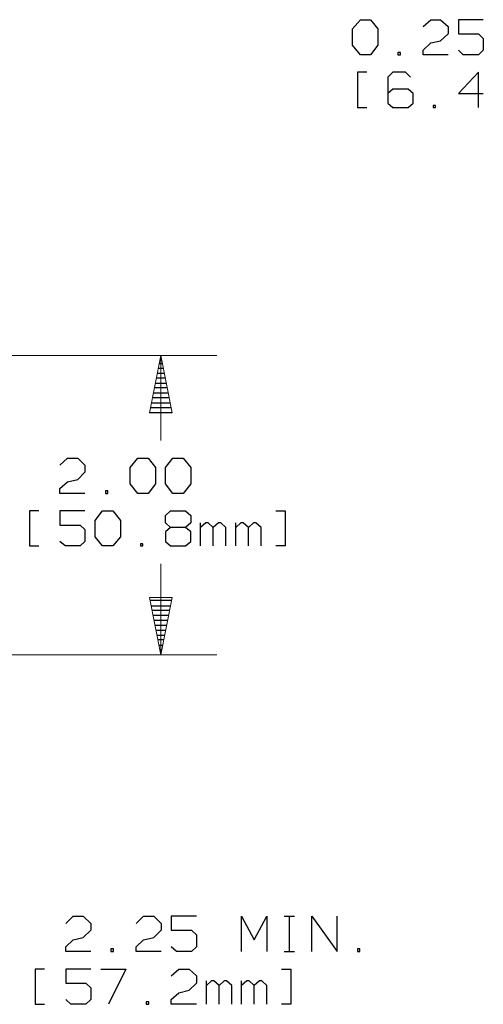
# Model space of a CAD drawing. Units: inches. Extents: x -3.57 to 3.55, y -2.65 to 2.9.
# Drawn here: x 1.16 to 2.1, y -1.08 to 0.92 of the extents above; entities that cross this region are included whole.
import ezdxf

# ---------------------------------------------------------------- set-up
doc = ezdxf.new("R2010")
doc.units = ezdxf.units.IN
doc.header["$MEASUREMENT"] = 0
doc.layers.add('Layer 1', color=7, linetype='Continuous')

msp = doc.modelspace()

# ---------------------------------------------------------------- linework, layer by layer
at = {"layer": 'Layer 1', "lineweight": 25}
for points in [[(1.8326, 0.9056), (1.8326, 0.9056), (1.8486, 0.9243), (1.8486, 0.9243)], [(1.8486, 0.9243), (1.8486, 0.9243), (1.8688, 0.9243), (1.8688, 0.9243)], [(1.8688, 0.9243), (1.8688, 0.9243), (1.884, 0.9056), (1.884, 0.9056)], [(1.9764, 0.9104), (1.9764, 0.9104), (1.9917, 0.9243), (1.9917, 0.9243)], [(1.9917, 0.9243), (1.9917, 0.9243), (2.0118, 0.9243), (2.0118, 0.9243)], [(2.0118, 0.9243), (2.0118, 0.9243), (2.0271, 0.9104), (2.0271, 0.9104)], [(2.0986, 0.9243), (2.0986, 0.9243), (2.0479, 0.9243), (2.0479, 0.9243)], [(2.0479, 0.9243), (2.0479, 0.9243), (2.0479, 0.8958), (2.0479, 0.8958)], [(1.8326, 0.8722), (1.8326, 0.8722), (1.8326, 0.9056), (1.8326, 0.9056)], [(1.884, 0.9056), (1.884, 0.9056), (1.884, 0.8722), (1.884, 0.8722)], [(2.0271, 0.9104), (2.0271, 0.9104), (2.0271, 0.8958), (2.0271, 0.8958)], [(1.9917, 0.8771), (1.9917, 0.8771), (2.0118, 0.8812), (2.0118, 0.8812)], [(2.0271, 0.8958), (2.0271, 0.8958), (2.0118, 0.8812), (2.0118, 0.8812)], [(2.0479, 0.8958), (2.0479, 0.8958), (2.0889, 0.8958), (2.0889, 0.8958)], [(2.0889, 0.8958), (2.0889, 0.8958), (2.0986, 0.8861), (2.0986, 0.8861)], [(2.0986, 0.8861), (2.0986, 0.8861), (2.0986, 0.8625), (2.0986, 0.8625)], [(1.8486, 0.8528), (1.8486, 0.8528), (1.8326, 0.8722), (1.8326, 0.8722)], [(1.884, 0.8722), (1.884, 0.8722), (1.8688, 0.8528), (1.8688, 0.8528)], [(1.9764, 0.8625), (1.9764, 0.8625), (1.9917, 0.8771), (1.9917, 0.8771)], [(1.9764, 0.8528), (1.9764, 0.8528), (1.9764, 0.8625), (1.9764, 0.8625)], [(2.0576, 0.8528), (2.0576, 0.8528), (2.0479, 0.8625), (2.0479, 0.8625)], [(2.0986, 0.8625), (2.0986, 0.8625), (2.0889, 0.8528), (2.0889, 0.8528)], [(1.8688, 0.8528), (1.8688, 0.8528), (1.8486, 0.8528), (1.8486, 0.8528)], [(1.9299, 0.8576), (1.9299, 0.8576), (1.925, 0.8576), (1.925, 0.8576)], [(1.925, 0.8576), (1.925, 0.8576), (1.925, 0.8528), (1.925, 0.8528)], [(1.925, 0.8528), (1.925, 0.8528), (1.9299, 0.8528), (1.9299, 0.8528)], [(1.9299, 0.8528), (1.9299, 0.8528), (1.9299, 0.8576), (1.9299, 0.8576)], [(2.0271, 0.8528), (2.0271, 0.8528), (1.9764, 0.8528), (1.9764, 0.8528)], [(2.0889, 0.8528), (2.0889, 0.8528), (2.0576, 0.8528), (2.0576, 0.8528)], [(1.8618, 0.8174), (1.8618, 0.8174), (1.8424, 0.8174), (1.8424, 0.8174)], [(1.8424, 0.8174), (1.8424, 0.8174), (1.8424, 0.7458), (1.8424, 0.7458)], [(1.9146, 0.8174), (1.9146, 0.8174), (1.9042, 0.8076), (1.9042, 0.8076)], [(1.9042, 0.8076), (1.9042, 0.8076), (1.9042, 0.7549), (1.9042, 0.7549)], [(1.9403, 0.8174), (1.9403, 0.8174), (1.9146, 0.8174), (1.9146, 0.8174)], [(1.9507, 0.8076), (1.9507, 0.8076), (1.9403, 0.8174), (1.9403, 0.8174)], [(2.0889, 0.8174), (2.0889, 0.8174), (2.0479, 0.7743), (2.0479, 0.7743)], [(2.0889, 0.7458), (2.0889, 0.7458), (2.0889, 0.8174), (2.0889, 0.8174)], [(1.9146, 0.7833), (1.9146, 0.7833), (1.9042, 0.7743), (1.9042, 0.7743)], [(1.9458, 0.7833), (1.9458, 0.7833), (1.9146, 0.7833), (1.9146, 0.7833)], [(1.9556, 0.7743), (1.9556, 0.7743), (1.9458, 0.7833), (1.9458, 0.7833)], [(1.9556, 0.7549), (1.9556, 0.7549), (1.9556, 0.7743), (1.9556, 0.7743)], [(2.0479, 0.7743), (2.0479, 0.7743), (2.0986, 0.7743), (2.0986, 0.7743)], [(1.8424, 0.7458), (1.8424, 0.7458), (1.8618, 0.7458), (1.8618, 0.7458)], [(1.9042, 0.7549), (1.9042, 0.7549), (1.9146, 0.7458), (1.9146, 0.7458)], [(1.9146, 0.7458), (1.9146, 0.7458), (1.9458, 0.7458), (1.9458, 0.7458)], [(1.9458, 0.7458), (1.9458, 0.7458), (1.9556, 0.7549), (1.9556, 0.7549)], [(2.0014, 0.75), (2.0014, 0.75), (1.9965, 0.75), (1.9965, 0.75)], [(1.9965, 0.75), (1.9965, 0.75), (1.9965, 0.7458), (1.9965, 0.7458)], [(1.9965, 0.7458), (1.9965, 0.7458), (2.0014, 0.7458), (2.0014, 0.7458)], [(2.0014, 0.7458), (2.0014, 0.7458), (2.0014, 0.75), (2.0014, 0.75)], [(1.4396, 0.225), (1.4396, 0.225), (1.4458, 0.225), (1.4458, 0.225)], [(1.4438, 0.2354), (1.4438, 0.2354), (1.4417, 0.2354), (1.4417, 0.2354)], [(1.4354, 0.2056), (1.4354, 0.2056), (1.45, 0.2056), (1.45, 0.2056)], [(1.4479, 0.2153), (1.4479, 0.2153), (1.4375, 0.2153), (1.4375, 0.2153)], [(1.4313, 0.1854), (1.4313, 0.1854), (1.4535, 0.1854), (1.4535, 0.1854)], [(1.4521, 0.1951), (1.4521, 0.1951), (1.4333, 0.1951), (1.4333, 0.1951)], [(1.4271, 0.1653), (1.4271, 0.1653), (1.4576, 0.1653), (1.4576, 0.1653)], [(1.4556, 0.1757), (1.4556, 0.1757), (1.4292, 0.1757), (1.4292, 0.1757)], [(1.4229, 0.1451), (1.4229, 0.1451), (1.4618, 0.1451), (1.4618, 0.1451)], [(1.4597, 0.1556), (1.4597, 0.1556), (1.425, 0.1556), (1.425, 0.1556)], [(1.4194, 0.1257), (1.4194, 0.1257), (1.466, 0.1257), (1.466, 0.1257)], [(1.4639, 0.1354), (1.4639, 0.1354), (1.4208, 0.1354), (1.4208, 0.1354)], [(1.2375, 0.0187), (1.2375, 0.0187), (1.2528, 0.0326), (1.2528, 0.0326)], [(1.2528, 0.0326), (1.2528, 0.0326), (1.2736, 0.0326), (1.2736, 0.0326)], [(1.2736, 0.0326), (1.2736, 0.0326), (1.2882, 0.0187), (1.2882, 0.0187)], [(1.3806, 0.0139), (1.3806, 0.0139), (1.3958, 0.0326), (1.3958, 0.0326)], [(1.3958, 0.0326), (1.3958, 0.0326), (1.4167, 0.0326), (1.4167, 0.0326)], [(1.4167, 0.0326), (1.4167, 0.0326), (1.4319, 0.0139), (1.4319, 0.0139)], [(1.4521, 0.0139), (1.4521, 0.0139), (1.4674, 0.0326), (1.4674, 0.0326)], [(1.4674, 0.0326), (1.4674, 0.0326), (1.4882, 0.0326), (1.4882, 0.0326)], [(1.4882, 0.0326), (1.4882, 0.0326), (1.5035, 0.0139), (1.5035, 0.0139)], [(1.2882, 0.0042), (1.2882, 0.0042), (1.2736, -0.0104), (1.2736, -0.0104)], [(1.2882, 0.0187), (1.2882, 0.0187), (1.2882, 0.0042), (1.2882, 0.0042)], [(1.3806, -0.0194), (1.3806, -0.0194), (1.3806, 0.0139), (1.3806, 0.0139)], [(1.4319, 0.0139), (1.4319, 0.0139), (1.4319, -0.0194), (1.4319, -0.0194)], [(1.4521, -0.0194), (1.4521, -0.0194), (1.4521, 0.0139), (1.4521, 0.0139)], [(1.5035, 0.0139), (1.5035, 0.0139), (1.5035, -0.0194), (1.5035, -0.0194)], [(1.2375, -0.0292), (1.2375, -0.0292), (1.2528, -0.0153), (1.2528, -0.0153)], [(1.2528, -0.0153), (1.2528, -0.0153), (1.2736, -0.0104), (1.2736, -0.0104)], [(1.3958, -0.0389), (1.3958, -0.0389), (1.3806, -0.0194), (1.3806, -0.0194)], [(1.4319, -0.0194), (1.4319, -0.0194), (1.4167, -0.0389), (1.4167, -0.0389)], [(1.4674, -0.0389), (1.4674, -0.0389), (1.4521, -0.0194), (1.4521, -0.0194)], [(1.5035, -0.0194), (1.5035, -0.0194), (1.4882, -0.0389), (1.4882, -0.0389)], [(1.2375, -0.0389), (1.2375, -0.0389), (1.2375, -0.0292), (1.2375, -0.0292)], [(1.2882, -0.0389), (1.2882, -0.0389), (1.2375, -0.0389), (1.2375, -0.0389)], [(1.3347, -0.034), (1.3347, -0.034), (1.3299, -0.034), (1.3299, -0.034)], [(1.3299, -0.034), (1.3299, -0.034), (1.3299, -0.0389), (1.3299, -0.0389)], [(1.3299, -0.0389), (1.3299, -0.0389), (1.3347, -0.0389), (1.3347, -0.0389)], [(1.3347, -0.0389), (1.3347, -0.0389), (1.3347, -0.034), (1.3347, -0.034)], [(1.4167, -0.0389), (1.4167, -0.0389), (1.3958, -0.0389), (1.3958, -0.0389)], [(1.4882, -0.0389), (1.4882, -0.0389), (1.4674, -0.0389), (1.4674, -0.0389)], [(1.1944, -0.0743), (1.1944, -0.0743), (1.1757, -0.0743), (1.1757, -0.0743)], [(1.1757, -0.0743), (1.1757, -0.0743), (1.1757, -0.1458), (1.1757, -0.1458)], [(1.2882, -0.0743), (1.2882, -0.0743), (1.2375, -0.0743), (1.2375, -0.0743)], [(1.2375, -0.0743), (1.2375, -0.0743), (1.2375, -0.1035), (1.2375, -0.1035)], [(1.309, -0.0938), (1.309, -0.0938), (1.3243, -0.0743), (1.3243, -0.0743)], [(1.3243, -0.0743), (1.3243, -0.0743), (1.3451, -0.0743), (1.3451, -0.0743)], [(1.3451, -0.0743), (1.3451, -0.0743), (1.3604, -0.0938), (1.3604, -0.0938)], [(1.4521, -0.084), (1.4521, -0.084), (1.4625, -0.0743), (1.4625, -0.0743)], [(1.4625, -0.0743), (1.4625, -0.0743), (1.4931, -0.0743), (1.4931, -0.0743)], [(1.4931, -0.0743), (1.4931, -0.0743), (1.5035, -0.084), (1.5035, -0.084)], [(1.6764, -0.0743), (1.6764, -0.0743), (1.6958, -0.0743), (1.6958, -0.0743)], [(1.6958, -0.0743), (1.6958, -0.0743), (1.6958, -0.1458), (1.6958, -0.1458)], [(1.309, -0.1271), (1.309, -0.1271), (1.309, -0.0938), (1.309, -0.0938)], [(1.3604, -0.0938), (1.3604, -0.0938), (1.3604, -0.1271), (1.3604, -0.1271)], [(1.4521, -0.0986), (1.4521, -0.0986), (1.4521, -0.084), (1.4521, -0.084)], [(1.4625, -0.1083), (1.4625, -0.1083), (1.4521, -0.0986), (1.4521, -0.0986)], [(1.5035, -0.0986), (1.5035, -0.0986), (1.4931, -0.1083), (1.4931, -0.1083)], [(1.5035, -0.084), (1.5035, -0.084), (1.5035, -0.0986), (1.5035, -0.0986)], [(1.5236, -0.1458), (1.5236, -0.1458), (1.5236, -0.0986), (1.5236, -0.0986)], [(1.534, -0.0986), (1.534, -0.0986), (1.5236, -0.1083), (1.5236, -0.1083)], [(1.5389, -0.0986), (1.5389, -0.0986), (1.534, -0.0986), (1.534, -0.0986)], [(1.5493, -0.1083), (1.5493, -0.1083), (1.5389, -0.0986), (1.5389, -0.0986)], [(1.5597, -0.0986), (1.5597, -0.0986), (1.5493, -0.1083), (1.5493, -0.1083)], [(1.5646, -0.0986), (1.5646, -0.0986), (1.5597, -0.0986), (1.5597, -0.0986)], [(1.575, -0.1083), (1.575, -0.1083), (1.5646, -0.0986), (1.5646, -0.0986)], [(1.5951, -0.1458), (1.5951, -0.1458), (1.5951, -0.0986), (1.5951, -0.0986)], [(1.6056, -0.0986), (1.6056, -0.0986), (1.5951, -0.1083), (1.5951, -0.1083)], [(1.6104, -0.0986), (1.6104, -0.0986), (1.6056, -0.0986), (1.6056, -0.0986)], [(1.6208, -0.1083), (1.6208, -0.1083), (1.6104, -0.0986), (1.6104, -0.0986)], [(1.6313, -0.0986), (1.6313, -0.0986), (1.6208, -0.1083), (1.6208, -0.1083)], [(1.6361, -0.0986), (1.6361, -0.0986), (1.6313, -0.0986), (1.6313, -0.0986)], [(1.6465, -0.1083), (1.6465, -0.1083), (1.6361, -0.0986), (1.6361, -0.0986)], [(1.2375, -0.1035), (1.2375, -0.1035), (1.2785, -0.1035), (1.2785, -0.1035)], [(1.2785, -0.1035), (1.2785, -0.1035), (1.2882, -0.1125), (1.2882, -0.1125)], [(1.2882, -0.1125), (1.2882, -0.1125), (1.2882, -0.1368), (1.2882, -0.1368)], [(1.4625, -0.1083), (1.4625, -0.1083), (1.4521, -0.1174), (1.4521, -0.1174)], [(1.4521, -0.1174), (1.4521, -0.1174), (1.4521, -0.1368), (1.4521, -0.1368)], [(1.4931, -0.1083), (1.4931, -0.1083), (1.4625, -0.1083), (1.4625, -0.1083)], [(1.5035, -0.1174), (1.5035, -0.1174), (1.4931, -0.1083), (1.4931, -0.1083)], [(1.5035, -0.1368), (1.5035, -0.1368), (1.5035, -0.1174), (1.5035, -0.1174)], [(1.5493, -0.1458), (1.5493, -0.1458), (1.5493, -0.1083), (1.5493, -0.1083)], [(1.575, -0.1458), (1.575, -0.1458), (1.575, -0.1083), (1.575, -0.1083)], [(1.6208, -0.1458), (1.6208, -0.1458), (1.6208, -0.1083), (1.6208, -0.1083)], [(1.6465, -0.1458), (1.6465, -0.1458), (1.6465, -0.1083), (1.6465, -0.1083)], [(1.2479, -0.1458), (1.2479, -0.1458), (1.2375, -0.1368), (1.2375, -0.1368)], [(1.2882, -0.1368), (1.2882, -0.1368), (1.2785, -0.1458), (1.2785, -0.1458)], [(1.3243, -0.1458), (1.3243, -0.1458), (1.309, -0.1271), (1.309, -0.1271)], [(1.3604, -0.1271), (1.3604, -0.1271), (1.3451, -0.1458), (1.3451, -0.1458)], [(1.4521, -0.1368), (1.4521, -0.1368), (1.4625, -0.1458), (1.4625, -0.1458)], [(1.4931, -0.1458), (1.4931, -0.1458), (1.5035, -0.1368), (1.5035, -0.1368)], [(1.1757, -0.1458), (1.1757, -0.1458), (1.1944, -0.1458), (1.1944, -0.1458)], [(1.2785, -0.1458), (1.2785, -0.1458), (1.2479, -0.1458), (1.2479, -0.1458)], [(1.3451, -0.1458), (1.3451, -0.1458), (1.3243, -0.1458), (1.3243, -0.1458)], [(1.4063, -0.1417), (1.4063, -0.1417), (1.4014, -0.1417), (1.4014, -0.1417)], [(1.4014, -0.1417), (1.4014, -0.1417), (1.4014, -0.1458), (1.4014, -0.1458)], [(1.4014, -0.1458), (1.4014, -0.1458), (1.4063, -0.1458), (1.4063, -0.1458)], [(1.4063, -0.1458), (1.4063, -0.1458), (1.4063, -0.1417), (1.4063, -0.1417)], [(1.4625, -0.1458), (1.4625, -0.1458), (1.4931, -0.1458), (1.4931, -0.1458)], [(1.6958, -0.1458), (1.6958, -0.1458), (1.6764, -0.1458), (1.6764, -0.1458)], [(1.4646, -0.2569), (1.4646, -0.2569), (1.4201, -0.2569), (1.4201, -0.2569)], [(1.4222, -0.2674), (1.4222, -0.2674), (1.4625, -0.2674), (1.4625, -0.2674)], [(1.4604, -0.2771), (1.4604, -0.2771), (1.4243, -0.2771), (1.4243, -0.2771)], [(1.4264, -0.2868), (1.4264, -0.2868), (1.4583, -0.2868), (1.4583, -0.2868)], [(1.4563, -0.2972), (1.4563, -0.2972), (1.4285, -0.2972), (1.4285, -0.2972)], [(1.4306, -0.3069), (1.4306, -0.3069), (1.4542, -0.3069), (1.4542, -0.3069)], [(1.4528, -0.3174), (1.4528, -0.3174), (1.4326, -0.3174), (1.4326, -0.3174)], [(1.4347, -0.3271), (1.4347, -0.3271), (1.4507, -0.3271), (1.4507, -0.3271)], [(1.4486, -0.3368), (1.4486, -0.3368), (1.4368, -0.3368), (1.4368, -0.3368)], [(1.4389, -0.3472), (1.4389, -0.3472), (1.4465, -0.3472), (1.4465, -0.3472)], [(1.4444, -0.3569), (1.4444, -0.3569), (1.441, -0.3569), (1.441, -0.3569)], [(1.4431, -0.3674), (1.4431, -0.3674), (1.4431, -0.3674), (1.4431, -0.3674)], [(1.2493, -0.9132), (1.2493, -0.9132), (1.2646, -0.8986), (1.2646, -0.8986)], [(1.2646, -0.8986), (1.2646, -0.8986), (1.2847, -0.8986), (1.2847, -0.8986)], [(1.2847, -0.8986), (1.2847, -0.8986), (1.3, -0.9132), (1.3, -0.9132)], [(1.3924, -0.9132), (1.3924, -0.9132), (1.4076, -0.8986), (1.4076, -0.8986)], [(1.4076, -0.8986), (1.4076, -0.8986), (1.4285, -0.8986), (1.4285, -0.8986)], [(1.4285, -0.8986), (1.4285, -0.8986), (1.4431, -0.9132), (1.4431, -0.9132)], [(1.5153, -0.8986), (1.5153, -0.8986), (1.4639, -0.8986), (1.4639, -0.8986)], [(1.4639, -0.8986), (1.4639, -0.8986), (1.4639, -0.9271), (1.4639, -0.9271)], [(1.6069, -0.9701), (1.6069, -0.9701), (1.6069, -0.8986), (1.6069, -0.8986)], [(1.6069, -0.8986), (1.6069, -0.8986), (1.6326, -0.9465), (1.6326, -0.9465)], [(1.6326, -0.9465), (1.6326, -0.9465), (1.6583, -0.8986), (1.6583, -0.8986)], [(1.6583, -0.8986), (1.6583, -0.8986), (1.6583, -0.9701), (1.6583, -0.9701)], [(1.6938, -0.8986), (1.6938, -0.8986), (1.7146, -0.8986), (1.7146, -0.8986)], [(1.7042, -0.9701), (1.7042, -0.9701), (1.7042, -0.8986), (1.7042, -0.8986)], [(1.75, -0.9701), (1.75, -0.9701), (1.75, -0.8986), (1.75, -0.8986)], [(1.75, -0.8986), (1.75, -0.8986), (1.8014, -0.9701), (1.8014, -0.9701)], [(1.8014, -0.9701), (1.8014, -0.9701), (1.8014, -0.8986), (1.8014, -0.8986)], [(1.3, -0.9132), (1.3, -0.9132), (1.3, -0.9271), (1.3, -0.9271)], [(1.4431, -0.9132), (1.4431, -0.9132), (1.4431, -0.9271), (1.4431, -0.9271)], [(1.3, -0.9271), (1.3, -0.9271), (1.2847, -0.9417), (1.2847, -0.9417)], [(1.4431, -0.9271), (1.4431, -0.9271), (1.4285, -0.9417), (1.4285, -0.9417)], [(1.4639, -0.9271), (1.4639, -0.9271), (1.5049, -0.9271), (1.5049, -0.9271)], [(1.5049, -0.9271), (1.5049, -0.9271), (1.5153, -0.9368), (1.5153, -0.9368)], [(1.5153, -0.9368), (1.5153, -0.9368), (1.5153, -0.9611), (1.5153, -0.9611)], [(1.2493, -0.9611), (1.2493, -0.9611), (1.2646, -0.9465), (1.2646, -0.9465)], [(1.2646, -0.9465), (1.2646, -0.9465), (1.2847, -0.9417), (1.2847, -0.9417)], [(1.3924, -0.9611), (1.3924, -0.9611), (1.4076, -0.9465), (1.4076, -0.9465)], [(1.4076, -0.9465), (1.4076, -0.9465), (1.4285, -0.9417), (1.4285, -0.9417)], [(1.2493, -0.9701), (1.2493, -0.9701), (1.2493, -0.9611), (1.2493, -0.9611)], [(1.3, -0.9701), (1.3, -0.9701), (1.2493, -0.9701), (1.2493, -0.9701)], [(1.3465, -0.9653), (1.3465, -0.9653), (1.341, -0.9653), (1.341, -0.9653)], [(1.341, -0.9653), (1.341, -0.9653), (1.341, -0.9701), (1.341, -0.9701)], [(1.341, -0.9701), (1.341, -0.9701), (1.3465, -0.9701), (1.3465, -0.9701)], [(1.3465, -0.9701), (1.3465, -0.9701), (1.3465, -0.9653), (1.3465, -0.9653)], [(1.3924, -0.9701), (1.3924, -0.9701), (1.3924, -0.9611), (1.3924, -0.9611)], [(1.4431, -0.9701), (1.4431, -0.9701), (1.3924, -0.9701), (1.3924, -0.9701)], [(1.4743, -0.9701), (1.4743, -0.9701), (1.4639, -0.9611), (1.4639, -0.9611)], [(1.5049, -0.9701), (1.5049, -0.9701), (1.4743, -0.9701), (1.4743, -0.9701)], [(1.5153, -0.9611), (1.5153, -0.9611), (1.5049, -0.9701), (1.5049, -0.9701)], [(1.6938, -0.9701), (1.6938, -0.9701), (1.7146, -0.9701), (1.7146, -0.9701)], [(1.8472, -0.9653), (1.8472, -0.9653), (1.8424, -0.9653), (1.8424, -0.9653)], [(1.8424, -0.9653), (1.8424, -0.9653), (1.8424, -0.9701), (1.8424, -0.9701)], [(1.8424, -0.9701), (1.8424, -0.9701), (1.8472, -0.9701), (1.8472, -0.9701)], [(1.8472, -0.9701), (1.8472, -0.9701), (1.8472, -0.9653), (1.8472, -0.9653)], [(1.2063, -1.0063), (1.2063, -1.0063), (1.1868, -1.0063), (1.1868, -1.0063)], [(1.1868, -1.0063), (1.1868, -1.0063), (1.1868, -1.0778), (1.1868, -1.0778)], [(1.3, -1.0063), (1.3, -1.0063), (1.2493, -1.0063), (1.2493, -1.0063)], [(1.2493, -1.0063), (1.2493, -1.0063), (1.2493, -1.0347), (1.2493, -1.0347)], [(1.3208, -1.0063), (1.3208, -1.0063), (1.3715, -1.0063), (1.3715, -1.0063)], [(1.3715, -1.0063), (1.3715, -1.0063), (1.3361, -1.0778), (1.3361, -1.0778)], [(1.4639, -1.0201), (1.4639, -1.0201), (1.4792, -1.0063), (1.4792, -1.0063)], [(1.4792, -1.0063), (1.4792, -1.0063), (1.5, -1.0063), (1.5, -1.0063)], [(1.5, -1.0063), (1.5, -1.0063), (1.5153, -1.0201), (1.5153, -1.0201)], [(1.5153, -1.0201), (1.5153, -1.0201), (1.5153, -1.0347), (1.5153, -1.0347)], [(1.6882, -1.0063), (1.6882, -1.0063), (1.7069, -1.0063), (1.7069, -1.0063)], [(1.7069, -1.0063), (1.7069, -1.0063), (1.7069, -1.0778), (1.7069, -1.0778)], [(1.2493, -1.0347), (1.2493, -1.0347), (1.2903, -1.0347), (1.2903, -1.0347)], [(1.2903, -1.0347), (1.2903, -1.0347), (1.3, -1.0444), (1.3, -1.0444)], [(1.5153, -1.0347), (1.5153, -1.0347), (1.5, -1.0493), (1.5, -1.0493)], [(1.5354, -1.0778), (1.5354, -1.0778), (1.5354, -1.0299), (1.5354, -1.0299)], [(1.5458, -1.0299), (1.5458, -1.0299), (1.5354, -1.0396), (1.5354, -1.0396)], [(1.5507, -1.0299), (1.5507, -1.0299), (1.5458, -1.0299), (1.5458, -1.0299)], [(1.5611, -1.0396), (1.5611, -1.0396), (1.5507, -1.0299), (1.5507, -1.0299)], [(1.5715, -1.0299), (1.5715, -1.0299), (1.5611, -1.0396), (1.5611, -1.0396)], [(1.5611, -1.0778), (1.5611, -1.0778), (1.5611, -1.0396), (1.5611, -1.0396)], [(1.5764, -1.0299), (1.5764, -1.0299), (1.5715, -1.0299), (1.5715, -1.0299)], [(1.5868, -1.0396), (1.5868, -1.0396), (1.5764, -1.0299), (1.5764, -1.0299)], [(1.5868, -1.0778), (1.5868, -1.0778), (1.5868, -1.0396), (1.5868, -1.0396)], [(1.6069, -1.0778), (1.6069, -1.0778), (1.6069, -1.0299), (1.6069, -1.0299)], [(1.6174, -1.0299), (1.6174, -1.0299), (1.6069, -1.0396), (1.6069, -1.0396)], [(1.6222, -1.0299), (1.6222, -1.0299), (1.6174, -1.0299), (1.6174, -1.0299)], [(1.6326, -1.0396), (1.6326, -1.0396), (1.6222, -1.0299), (1.6222, -1.0299)], [(1.6431, -1.0299), (1.6431, -1.0299), (1.6326, -1.0396), (1.6326, -1.0396)], [(1.6326, -1.0778), (1.6326, -1.0778), (1.6326, -1.0396), (1.6326, -1.0396)], [(1.6479, -1.0299), (1.6479, -1.0299), (1.6431, -1.0299), (1.6431, -1.0299)], [(1.6583, -1.0396), (1.6583, -1.0396), (1.6479, -1.0299), (1.6479, -1.0299)], [(1.6583, -1.0778), (1.6583, -1.0778), (1.6583, -1.0396), (1.6583, -1.0396)], [(1.3, -1.0444), (1.3, -1.0444), (1.3, -1.0681), (1.3, -1.0681)], [(1.4639, -1.0681), (1.4639, -1.0681), (1.4792, -1.0542), (1.4792, -1.0542)], [(1.4792, -1.0542), (1.4792, -1.0542), (1.5, -1.0493), (1.5, -1.0493)], [(1.1868, -1.0778), (1.1868, -1.0778), (1.2063, -1.0778), (1.2063, -1.0778)], [(1.2597, -1.0778), (1.2597, -1.0778), (1.2493, -1.0681), (1.2493, -1.0681)], [(1.2903, -1.0778), (1.2903, -1.0778), (1.2597, -1.0778), (1.2597, -1.0778)], [(1.3, -1.0681), (1.3, -1.0681), (1.2903, -1.0778), (1.2903, -1.0778)], [(1.4181, -1.0729), (1.4181, -1.0729), (1.4125, -1.0729), (1.4125, -1.0729)], [(1.4125, -1.0729), (1.4125, -1.0729), (1.4125, -1.0778), (1.4125, -1.0778)], [(1.4125, -1.0778), (1.4125, -1.0778), (1.4181, -1.0778), (1.4181, -1.0778)], [(1.4181, -1.0778), (1.4181, -1.0778), (1.4181, -1.0729), (1.4181, -1.0729)], [(1.4639, -1.0778), (1.4639, -1.0778), (1.4639, -1.0681), (1.4639, -1.0681)], [(1.5153, -1.0778), (1.5153, -1.0778), (1.4639, -1.0778), (1.4639, -1.0778)], [(1.7069, -1.0778), (1.7069, -1.0778), (1.6882, -1.0778), (1.6882, -1.0778)]]:
    msp.add_open_spline(points, degree=3, dxfattribs=at)
at = {"layer": 'Layer 1', "lineweight": 9}
for points in [[(1.0181, 0.2417), (1.0181, 0.2417), (1.5569, 0.2417), (1.5569, 0.2417)], [(1.4424, 0.0687), (1.4424, 0.0687), (1.4424, 0.2417), (1.4424, 0.2417)], [(1.4424, -0.3674), (1.4424, -0.3674), (1.4424, -0.1819), (1.4424, -0.1819)], [(1.0181, -0.3674), (1.0181, -0.3674), (1.5569, -0.3674), (1.5569, -0.3674)]]:
    msp.add_open_spline(points, degree=3, dxfattribs=at)
for points in [[(1.466, 0.125), (1.466, 0.125), (1.4424, 0.2417), (1.4424, 0.2417), (1.4424, 0.2417), (1.4424, 0.2417), (1.4194, 0.125), (1.4194, 0.125), (1.4194, 0.125), (1.4194, 0.125), (1.466, 0.125), (1.466, 0.125)], [(1.4194, -0.2507), (1.4194, -0.2507), (1.4424, -0.3674), (1.4424, -0.3674), (1.4424, -0.3674), (1.4424, -0.3674), (1.466, -0.2507), (1.466, -0.2507), (1.466, -0.2507), (1.466, -0.2507), (1.4194, -0.2507), (1.4194, -0.2507)]]:
    msp.add_open_spline(points, degree=3, knots=[0, 0, 0, 0, 0.25, 0.25, 0.25, 0.25, 0.5, 0.5, 0.5, 0.5, 1, 1, 1, 1], dxfattribs=at)

doc.saveas('drawing.dxf')
